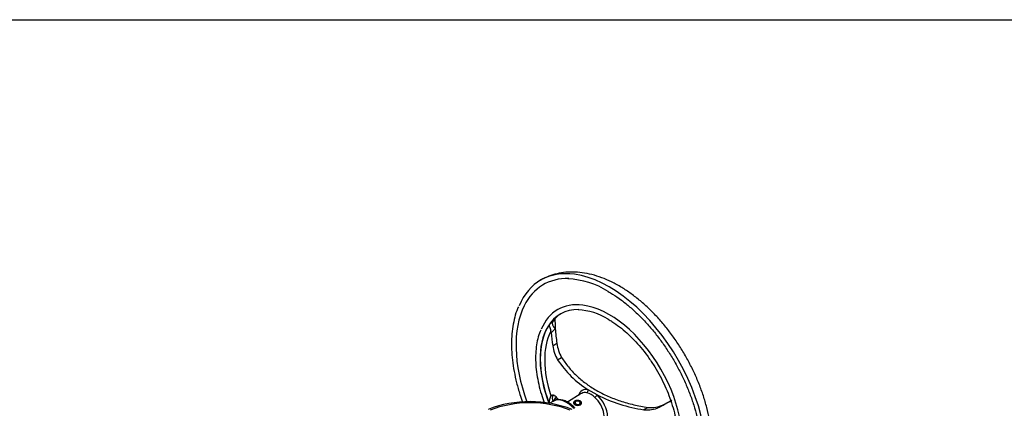
# Paper-space layout 'Sheet1' of a CAD drawing. Units: millimetres. Extents: x 0 to 594, y 0 to 420.
# Drawn here: x 376 to 439, y 385 to 410 of the extents above; entities that cross this region are included whole.
import ezdxf

# ---------------------------------------------------------------- set-up
doc = ezdxf.new("R2010")
doc.units = ezdxf.units.MM
for name, color, linetype in [('Default', 7, 'Continuous'), ('II2-04CAP-STD', 7, 'Continuous'), ('II2-04SHW-STD', 7, 'Continuous'), ('TSH-1', 7, 'Continuous')]:
    doc.layers.add(name, color=color, linetype=linetype)

# ---------------------------------------------------------------- blocks, each defined once
blk = doc.blocks.new('SE5')
at = {"layer": 'II2-04CAP-STD', "color": 7, "linetype": 'Continuous'}
blk.add_arc((408.807, 378.127), 7.555, 69.18316, 110.76384, dxfattribs=at)
blk.add_ellipse((408.807, 383.058), major_axis=(4.412, 0), ratio=0.57735, start_param=0.955878, end_param=2.185715, dxfattribs=at)
at = {"layer": 'II2-04SHW-STD', "color": 7, "linetype": 'Continuous'}
for p, q in [((410.021, 390.572), (410.252, 390.782)), ((410.142, 390.067), (410.135, 390.195)), ((410.414, 390.325), (410.142, 390.067)), ((410.248, 389.243), (410.515, 389.397)), ((410.564, 388.343), (410.819, 388.49)), ((410.135, 386.05), (410.142, 386.063)), ((410.142, 386.063), (410.24, 386.121)), ((412.07, 386.193), (411.199, 385.639)), ((413.083, 386.112), (412.514, 386.441)), ((410.252, 385.7), (410.021, 385.572)), ((410.302, 385.71), (410.071, 385.577)), ((411.596, 385.674), (411.596, 385.536)), ((411.596, 385.674), (411.635, 385.665)), ((411.621, 385.614), (411.621, 385.517)), ((411.635, 385.665), (411.635, 385.658)), ((411.673, 385.655), (411.673, 385.573)), ((411.981, 385.582), (411.981, 385.539)), ((411.981, 385.582), (412.016, 385.574)), ((412.016, 385.574), (412.016, 385.568)), ((412.031, 385.595), (412.031, 385.619)), ((412.058, 385.563), (412.058, 385.531)), ((412.077, 385.572), (412.077, 385.619)), ((417.025, 385.33), (417.292, 385.484)), ((417.715, 385.695), (417.844, 385.768)), ((417.814, 385.761), (417.715, 385.695)), ((416.059, 385.171), (416.313, 385.318))]:
    blk.add_line(p, q, dxfattribs=at)
for centre, radius, start, end in [((410.982, 388.23), 5.275, 58.00833, 87.39279), ((411.301, 390.198), 1.191, 118.01831, 148.98351), ((411.682, 387.561), 3.971, 58.16185, 87.33044), ((412.664, 389.587), 2.441, 188.09091, 210.63947), ((412.892, 389.689), 2.395, 187.00448, 210.05596), ((415.858, 391.819), 6.333, 213.28843, 238.12412), ((411.113, 385.564), 1.092, 153.54136, 179.56971), ((412.25, 385.344), 0.918, 41.39483, 78.60517), ((417.397, 394.574), 9.498, 242.98495, 261.89792), ((420.452, 389.655), 10.703, 200.27664, 201.2768), ((416.828, 391.83), 8.642, 223.54728, 224.28039), ((416.549, 386.895), 1.595, 261.51421, 297.79773), ((416.301, 386.71), 1.559, 261.0496, 297.68537)]:
    blk.add_arc(centre, radius, start, end, dxfattribs=at)
for centre, major_axis, ratio, start_param, end_param in [((413.86, 385.84), (4.375, -7.578), 0.57735, 2.723375, 3.552194), ((413.86, 385.84), (4.208, -7.289), 0.57735, 2.805873, 3.505781), ((413.86, 385.84), (4.375, -7.578), 0.57735, 0.400137, 2.723375), ((413.86, 385.84), (4.208, -7.289), 0.57735, 3.505781, 4.412054), ((413.86, 385.84), (3.292, -5.701), 0.57735, 2.728205, 3.556282), ((413.86, 385.84), (3.292, -5.701), 0.57735, 0.414021, 2.728205), ((413.86, 385.84), (3.125, -5.413), 0.57735, 2.81092, 3.452188), ((413.86, 385.84), (3.125, -5.413), 0.57735, 3.452188, 4.435493), ((413.873, 385.847), (-3.125, 5.413), 0.57735, 0.273427, 1.297369), ((410.655, 390.485), (-0.397, 0.304), 0.556835, 0.032635, 1.382454), ((419.748, 389.16), (-5.92, 8.883), 0.815935, 0.892543, 0.957355), ((413.975, 385.906), (-2.997, 5.191), 0.57735, 0.366607, 1.222648), ((413.975, 385.906), (-2.997, 5.191), 0.57735, 0.348148, 0.366607), ((419.748, 389.16), (-6.107, 9.165), 0.815935, 0.985697, 1.064833), ((419.748, 389.16), (-5.92, 8.883), 0.815935, 0.957355, 1.049334), ((419.748, 391.37), (-9.653, -5.301), 0.030291, 0.083122, 0.162258), ((410.655, 385.786), (0.259, -0.428), 0.807525, 3.572937, 4.440034), ((412.798, 385.227), (0.674, -1.167), 0.57735, 2.659586, 3.627679), ((412.685, 385.162), (0.6, -1.04), 0.57735, 3.125483, 3.166288), ((412.685, 385.162), (0.6, -1.04), 0.57735, 2.659586, 3.125483), ((412.392, 386.391), (0.035, 0.163), 0.72347, 3.75678, 5.171721), ((412.97, 386.058), (-0.114, -0.122), 0.378493, 0.932165, 2.347106), ((412.798, 385.227), (-0.674, 1.167), 0.57735, 2.753829, 5.194395), ((411.135, 384.266), (-0.833, 1.443), 0.57735, 5.081592, 6.283185), ((411.848, 385.614), (0.227, 0), 0.57735, 2.749289, 5.890882), ((411.827, 385.619), (-0.25, 0), 0.57735, 2.749289, 5.890882), ((411.847, 385.614), (0.188, 0), 0.57735, 2.749289, 5.890882), ((411.827, 385.619), (-0.208, 0), 0.57735, 2.749289, 5.890882), ((411.827, 385.619), (-0.204, 0), 0.57735, 2.749289, 5.890882), ((411.827, 385.619), (-0.167, 0), 0.57735, 2.749289, 5.890882), ((412.685, 385.162), (-0.6, 1.04), 0.57735, 3.116897, 5.194395), ((421.525, 388.135), (-9.653, -5.301), 0.030291, 1.069351, 1.148487), ((421.525, 388.135), (-9.357, -5.138), 0.030291, 1.08485, 1.141161)]:
    blk.add_ellipse(centre, major_axis=major_axis, ratio=ratio, start_param=start_param, end_param=end_param, dxfattribs=at)
for points, knots in [([(414.485, 393.046), (414.365, 393.114), (414.071, 393.278), (413.531, 393.525), (412.91, 393.739), (412.287, 393.881), (411.677, 393.945), (411.087, 393.931), (410.522, 393.841), (410.002, 393.675), (409.634, 393.516), (409.476, 393.409), (409.454, 393.394)], [0, 0, 0, 0, 0.064341, 0.18453, 0.304728, 0.424045, 0.541645, 0.656766, 0.769011, 0.878508, 0.985854, 1, 1, 1, 1]), ([(418.338, 378.328), (418.367, 378.345), (418.54, 378.445), (418.853, 378.694), (419.228, 379.07), (419.557, 379.506), (419.835, 379.992), (420.063, 380.529), (420.237, 381.113), (420.355, 381.74), (420.415, 382.406), (420.417, 383.103), (420.361, 383.824), (420.247, 384.56), (420.079, 385.306), (419.859, 386.054), (419.589, 386.8), (419.271, 387.536), (418.909, 388.258), (418.505, 388.96), (418.063, 389.637), (417.586, 390.282), (417.078, 390.891), (416.542, 391.458), (415.98, 391.981), (415.402, 392.449), (414.888, 392.806), (414.6, 392.978), (414.485, 393.046)], [0.0078593, 0.0078593, 0.0078593, 0.0078593, 0.0149567, 0.05168, 0.0883957, 0.1254462, 0.1631255, 0.2016253, 0.2410002, 0.28116, 0.3219074, 0.3630078, 0.4042567, 0.4454823, 0.4866234, 0.5276608, 0.5686007, 0.609463, 0.6502751, 0.6910676, 0.7318732, 0.7727148, 0.813626, 0.8546407, 0.8957905, 0.9371018, 0.9785888, 1, 1, 1, 1]), ([(413.777, 392.704), (413.884, 392.64), (414.148, 392.483), (414.628, 392.152), (415.174, 391.716), (415.713, 391.224), (416.234, 390.685), (416.735, 390.102), (417.21, 389.481), (417.655, 388.827), (418.066, 388.146), (418.44, 387.445), (418.772, 386.73), (419.06, 386.006), (419.302, 385.281), (419.496, 384.562), (419.639, 383.854), (419.73, 383.164), (419.77, 382.498), (419.757, 381.863), (419.693, 381.263), (419.577, 380.71), (419.443, 380.272), (419.343, 380.064), (419.305, 379.985)], [0, 0, 0, 0, 0.024966, 0.072544, 0.12015, 0.167774, 0.215419, 0.263082, 0.31076, 0.358449, 0.406144, 0.453842, 0.501535, 0.549218, 0.596888, 0.644539, 0.692167, 0.739768, 0.787341, 0.834889, 0.88242, 0.929947, 0.977495, 1, 1, 1, 1]), ([(408.065, 391.724), (408.022, 391.628), (407.918, 391.391), (407.784, 390.909), (407.676, 390.319), (407.622, 389.683), (407.622, 389.017), (407.675, 388.323), (407.782, 387.608), (407.94, 386.878), (408.124, 386.227), (408.26, 385.822), (408.317, 385.664)], [0, 0, 0, 0, 0.021209, 0.0613598, 0.1016239, 0.1419545, 0.182315, 0.2226788, 0.2630322, 0.3033709, 0.3436941, 0.3695917, 0.3695917, 0.3695917, 0.3695917]), ([(410.135, 390.195), (410.135, 390.207), (410.134, 390.22), (410.13, 390.244), (410.128, 390.257), (410.123, 390.281), (410.12, 390.292), (410.113, 390.315), (410.109, 390.326), (410.098, 390.358), (410.091, 390.378), (410.076, 390.414), (410.069, 390.43), (410.056, 390.461), (410.051, 390.474), (410.04, 390.5), (410.036, 390.511), (410.029, 390.532), (410.026, 390.541), (410.022, 390.558), (410.021, 390.565), (410.021, 390.572)], [0, 0, 0, 0, 0.0625, 0.0625, 0.125, 0.125, 0.1875, 0.1875, 0.25, 0.25, 0.375, 0.375, 0.5, 0.5, 0.625, 0.625, 0.75, 0.75, 0.875, 0.875, 1, 1, 1, 1]), ([(413.777, 390.935), (413.869, 390.88), (414.096, 390.744), (414.508, 390.452), (414.975, 390.062), (415.433, 389.618), (415.871, 389.13), (416.286, 388.601), (416.671, 388.039), (417.022, 387.45), (417.335, 386.841), (417.606, 386.221), (417.832, 385.596), (418.01, 384.974), (418.138, 384.363), (418.215, 383.77), (418.239, 383.203), (418.212, 382.669), (418.135, 382.171), (418.006, 381.727), (417.888, 381.427), (417.811, 381.307), (417.803, 381.295)], [0, 0, 0, 0, 0.028115, 0.081749, 0.135429, 0.189143, 0.24289, 0.296665, 0.350461, 0.404269, 0.45808, 0.51188, 0.56566, 0.61941, 0.67312, 0.726784, 0.780399, 0.833968, 0.887513, 0.941065, 0.994698, 1, 1, 1, 1]), ([(409.482, 390.24), (409.467, 390.209), (409.391, 390.051), (409.287, 389.685), (409.19, 389.175), (409.149, 388.617), (409.162, 388.031), (409.228, 387.419), (409.347, 386.79), (409.507, 386.19), (409.637, 385.802), (409.7, 385.629)], [0, 0, 0, 0, 0.0091885, 0.0554548, 0.1019455, 0.1485665, 0.1952425, 0.2419197, 0.2885761, 0.3352063, 0.3729404, 0.3729404, 0.3729404, 0.3729404]), ([(410.819, 388.49), (410.949, 388.283), (411.092, 388.084), (411.407, 387.703), (411.578, 387.52), (411.946, 387.172), (412.144, 387.007), (412.409, 386.811), (412.463, 386.772), (412.572, 386.696), (412.628, 386.658), (412.796, 386.548), (412.911, 386.477), (413.264, 386.273), (413.509, 386.149), (414.019, 385.922), (414.284, 385.82), (414.696, 385.683), (414.836, 385.64), (415.121, 385.56), (415.266, 385.523), (415.706, 385.42), (416.006, 385.363), (416.313, 385.318)], [0, 0, 0, 0, 0.125, 0.125, 0.25, 0.25, 0.375, 0.375, 0.40625, 0.40625, 0.4375, 0.4375, 0.5, 0.5, 0.625, 0.625, 0.75, 0.75, 0.8125, 0.8125, 0.875, 0.875, 1, 1, 1, 1]), ([(410.564, 385.875), (410.527, 385.916), (410.492, 385.951), (410.429, 386.01), (410.399, 386.033), (410.359, 386.06), (410.346, 386.068), (410.323, 386.081), (410.311, 386.085), (410.28, 386.095), (410.262, 386.096), (410.248, 386.091)], [0, 0, 0, 0, 0.25, 0.25, 0.5, 0.5, 0.625, 0.625, 0.75, 0.75, 1, 1, 1, 1]), ([(410.408, 385.945), (410.407, 385.947), (410.406, 385.946), (410.402, 385.939), (410.4, 385.932), (410.393, 385.906), (410.387, 385.88), (410.371, 385.839), (410.365, 385.824), (410.35, 385.796), (410.341, 385.782), (410.311, 385.741), (410.285, 385.717), (410.252, 385.7)], [0, 0, 0, 0, 0.125, 0.125, 0.25, 0.25, 0.5, 0.5, 0.625, 0.625, 0.75, 0.75, 1, 1, 1, 1]), ([(411.676, 385.263), (411.655, 385.285), (411.556, 385.388), (411.367, 385.55), (411.104, 385.706), (410.836, 385.797), (410.582, 385.809), (410.389, 385.768), (410.312, 385.71), (410.291, 385.694)], [0.4856229, 0.4856229, 0.4856229, 0.4856229, 0.5100857, 0.6027175, 0.6960509, 0.7901282, 0.883577, 0.9736778, 1, 1, 1, 1]), ([(411.594, 385.652), (411.577, 385.633), (411.569, 385.613), (411.569, 385.56), (411.597, 385.526), (411.695, 385.47), (411.762, 385.45), (411.897, 385.441), (411.964, 385.454), (412.059, 385.514), (412.086, 385.56), (412.085, 385.653), (412.057, 385.698), (411.96, 385.753), (411.893, 385.762), (411.825, 385.754)], [0.1791474, 0.1791474, 0.1791474, 0.1791474, 0.25, 0.25, 0.375, 0.375, 0.5, 0.5, 0.625, 0.625, 0.75, 0.75, 0.875, 0.875, 1, 1, 1, 1])]:
    blk.add_open_spline(points, degree=3, knots=knots, dxfattribs=at)

psp = doc.layouts.new('Sheet1')

# ---------------------------------------------------------------- linework, layer by layer
at = {"layer": 'Default', "color": 7, "linetype": 'Continuous'}
psp.add_line((14, 410), (587, 410), dxfattribs=at)

# ---------------------------------------------------------------- block references
at = {"layer": 'TSH-1'}
psp.add_blockref('SE5', (0, 0), dxfattribs=at)

doc.saveas('drawing.dxf')
